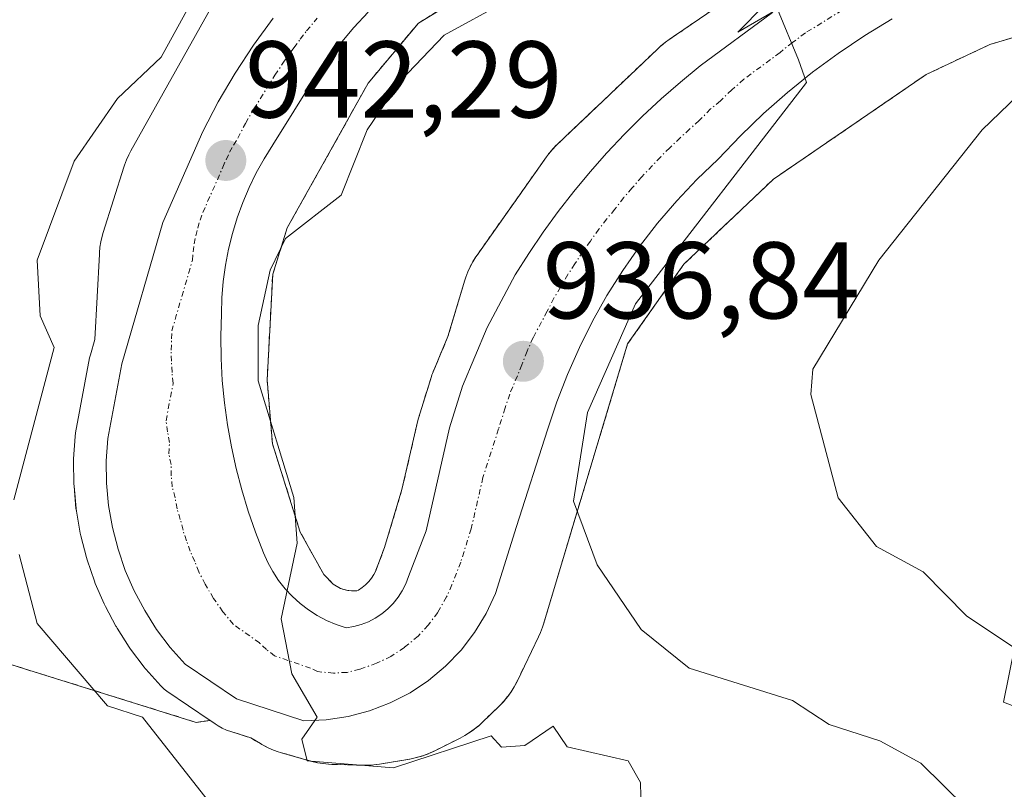
# Model space of a CAD drawing. Units: metres. Extents: x 651387 to 654841, y 4748606 to 4750995.
# Drawn here: x 653150 to 653240, y 4749668 to 4749738 of the extents above; entities that cross this region are included whole.
import ezdxf
from ezdxf.enums import TextEntityAlignment as Align

# ---------------------------------------------------------------- set-up
doc = ezdxf.new("R2010")
doc.units = ezdxf.units.M
doc.header["$MEASUREMENT"] = 0
doc.linetypes.add('TRAZO_Y_PUNTO', pattern=[1, 0.5, -0.25, 0, -0.25])
doc.linetypes.add('TRAZOS', pattern=[0.75, 0.5, -0.25])
for name, color, linetype, lineweight in [('Arbolado forestal', 92, 'TRAZOS', 0), ('Arbolado forestal CxS', 92, 'Continuous', 0), ('Carretera de calzada única', 19, 'Continuous', 13), ('Carretera de calzada única Cxs', 19, 'Continuous', 13), ('Carretera de calzada única eje', 19, 'TRAZO_Y_PUNTO', 0), ('Carátula', 7, 'Continuous', 5), ('Curva de nivel normal', 36, 'Continuous', 0), ('Núcleo urbano', 19, 'Continuous', 0), ('Núcleo urbano CxS', 19, 'Continuous', 0), ('Pastizal CxS', 92, 'Continuous', 0), ('Punto de cota en terreno', 7, 'Continuous', 0), ('Rótulo de punto de cota en terreno', 19, 'Continuous', 0)]:
    doc.layers.add(name, color=color, linetype=linetype, lineweight=lineweight)
doc.styles.add('Arial', font='txt', dxfattribs={"height": 0.2})

# ---------------------------------------------------------------- blocks, each defined once
blk = doc.blocks.new('*U193')
at = {"layer": 'Curva de nivel normal', "color": 36, "linetype": 'Continuous', "lineweight": 0}
for points in [[(653141.98, 4749645.29, 945), (653154.89, 4749645.54, 945), (653162.86, 4749644.17, 945), (653168.89, 4749644.66, 945), (653170.89, 4749643.87, 945), (653173.56, 4749644.2, 945), (653176.89, 4749645.6, 945), (653177.3, 4749646.61, 945), (653175.46, 4749648.2, 945), (653176.02, 4749650.2, 945), (653175.53, 4749652.84, 945), (653167.46, 4749666.2, 945), (653161.19, 4749674.2, 945), (653157.95, 4749675.26, 945), (653151.5, 4749682.81, 945), (653149.86, 4749689.17, 945)], [(653149.36, 4749694.2, 945), (653153.07, 4749708.2, 945), (653151.78, 4749711.09, 945), (653151.5, 4749716.2, 945), (653154.89, 4749725.3, 945), (653158.89, 4749731.06, 945), (653162.89, 4749734.86, 945), (653169.31, 4749746.62, 945), (653182.89, 4749751.68, 945), (653190.82, 4749756.2, 945), (653206.89, 4749763.94, 945), (653209.09, 4749764.2, 945), (653208.45, 4749761.34, 945), (653208, 4749757.98, 945), (653207.36, 4749754.25, 945), (653210.64, 4749756.07, 945), (653223.24, 4749762.2, 945), (653242.15, 4749773.46, 945)]]:
    blk.add_polyline3d(points, dxfattribs=at)
blk = doc.blocks.new('*U195')
at = {"layer": 'Curva de nivel normal', "color": 36, "linetype": 'Continuous', "lineweight": 0}
blk.add_polyline3d([(653207.02, 4749664.33, 940), (653206.93, 4749668.2, 940), (653205.79, 4749670.2, 940), (653200.17, 4749671.48, 940), (653198.89, 4749673.38, 940), (653196.3, 4749671.61, 940), (653194.15, 4749671.46, 940), (653193.19, 4749672.5, 940), (653184.24, 4749669.55, 940), (653176.29, 4749670.2, 940), (653175.81, 4749672.2, 940), (653177.23, 4749674.2, 940), (653174.89, 4749678.2, 940), (653173.93, 4749683.24, 940), (653175.37, 4749690.2, 940), (653175.09, 4749694.4, 940), (653171.81, 4749705.12, 940), (653171.79, 4749710.2, 940), (653172.89, 4749715.29, 940), (653174.32, 4749718.2, 940), (653179.42, 4749722.2, 940), (653181.82, 4749728.2, 940), (653184.89, 4749732.7, 940), (653188.89, 4749736.89, 940), (653216.89, 4749752.25, 940)], dxfattribs=at)
blk = doc.blocks.new('*U201')
at = {"layer": 'Curva de nivel normal', "color": 36, "linetype": 'Continuous', "lineweight": 0}
blk.add_polyline3d([(653238.89, 4749663.86, 935), (653232.67, 4749669.98, 935), (653228.89, 4749672.03, 935), (653224.23, 4749673.54, 935), (653220.89, 4749675.74, 935), (653211.39, 4749678.7, 935), (653206.97, 4749682.28, 935), (653202.94, 4749688.2, 935), (653200.76, 4749694.07, 935), (653202.06, 4749702.2, 935), (653206.47, 4749712.2, 935), (653222.15, 4749732.55, 935), (653221.42, 4749734.64, 935), (653219.51, 4749739.28, 935), (653215.87, 4749737.18, 935), (653220.78, 4749742.2, 935), (653228.89, 4749746.9, 935), (653242.89, 4749753.43, 935)], dxfattribs=at)
blk = doc.blocks.new('5PATER')
at = {"layer": 'Carátula', "linetype": 'Continuous', "lineweight": 5}
h = blk.add_hatch(color=250, dxfattribs=at)
edge = h.paths.add_edge_path()
edge.add_ellipse((0.002, 0.008), major_axis=(-1.326, -1.344), ratio=0.999422, start_angle=0, end_angle=360)

msp = doc.modelspace()

# ---------------------------------------------------------------- linework, layer by layer
at = {"layer": 'Arbolado forestal', "color": 92, "linetype": 'TRAZOS', "lineweight": 0}
for points in [[(653224.63, 4749746.828, 936.028), (653209.55, 4749736.488, 936.438), (653209.203, 4749736.237, 936.443), (653208.798, 4749735.905, 936.435), (653208.562, 4749735.689, 936.422), (653207.17, 4749734.366, 936.299), (653199.302, 4749726.888, 936.591), (653199.157, 4749726.746, 936.597), (653198.799, 4749726.364, 936.597), (653198.467, 4749725.96, 936.572), (653198.278, 4749725.704, 936.545), (653191.909, 4749716.684, 936.639), (653191.793, 4749716.514, 936.645), (653191.516, 4749716.07, 936.659), (653191.269, 4749715.608, 936.698), (653191.053, 4749715.131, 936.726), (653190.869, 4749714.641, 936.74), (653190.781, 4749714.368, 936.744), (653189.23, 4749709.196, 936.941), (653187.811, 4749705.795, 937.115), (653187.761, 4749705.666, 937.124), (653187.714, 4749705.526, 937.134), (653186.524, 4749701.676, 937.406), (653186.466, 4749701.462, 937.421), (653185.01, 4749695.128, 937.855), (653183.414, 4749689.807, 938.244), (653182.794, 4749688.192, 938.358), (653182.599, 4749687.668, 938.404), (653182.42, 4749687.315, 938.435), (653182.206, 4749686.978, 938.465), (653181.954, 4749686.665, 938.492), (653181.673, 4749686.378, 938.517), (653181.355, 4749686.118, 938.571), (653181.017, 4749685.889, 938.662), (653180.877, 4749685.815, 938.697), (653180.031, 4749685.839, 938.879), (653179.351, 4749686.033, 939.02), (653178.689, 4749686.432, 939.16), (653177.831, 4749687.32, 939.361), (653175.672, 4749691.222, 939.709), (653173.113, 4749699.339, 939.851), (653172.63, 4749705.228, 939.643), (653173.139, 4749714.918, 939.953), (653174.479, 4749719.177, 940.248), (653181.914, 4749732.497, 940.646), (653186.52, 4749738.011, 941.081), (653191.887, 4749741.293, 941.053)], [(653167.394, 4749673.901, 940.7), (653168.135, 4749673.398, 940.673), (653168.503, 4749673.185, 940.752), (653168.896, 4749673.026, 940.788), (653171.143, 4749672.299, 940.774), (653172.003, 4749671.78, 940.861), (653172.133, 4749671.704, 940.874), (653172.595, 4749671.457, 940.904), (653173.071, 4749671.241, 940.909), (653173.561, 4749671.057, 940.892), (653173.94, 4749670.938, 940.865), (653176.61, 4749670.177, 940.551), (653176.732, 4749670.143, 940.544), (653177.242, 4749670.025, 940.512), (653177.759, 4749669.939, 940.471), (653178.28, 4749669.888, 940.422), (653178.578, 4749669.874, 940.392), (653181.417, 4749669.794, 940.085), (653181.643, 4749669.791, 940.093), (653182.166, 4749669.808, 940.149), (653182.687, 4749669.859, 940.198), (653182.96, 4749669.9, 940.221), (653185.721, 4749670.361, 940.37), (653185.964, 4749670.406, 940.376), (653186.474, 4749670.524, 940.376), (653186.975, 4749670.677, 940.344), (653187.465, 4749670.861, 940.297), (653187.942, 4749671.077, 940.234), (653187.982, 4749671.097, 940.228), (653190.361, 4749672.287, 939.819), (653190.783, 4749672.513, 939.731), (653191.227, 4749672.79, 939.618), (653191.653, 4749673.095, 939.498), (653192.057, 4749673.427, 939.389), (653192.33, 4749673.678, 939.364), (653193.93, 4749675.218, 939.189), (653194.04, 4749675.325, 939.167), (653194.397, 4749675.707, 939.078), (653194.729, 4749676.112, 938.971), (653195.034, 4749676.537, 938.846), (653195.311, 4749676.982, 938.705), (653195.558, 4749677.443, 938.549), (653195.594, 4749677.518, 938.523), (653195.613, 4749677.559, 938.509), (653197.554, 4749681.597, 937.67), (653197.734, 4749682, 937.58), (653197.918, 4749682.49, 937.477), (653198.005, 4749682.763, 937.423), (653205.732, 4749708.522, 934.624), (653210.894, 4749715.833, 934.149), (653219.122, 4749723.653, 933.472), (653233.151, 4749733.271, 932.369), (653239.013, 4749736.042, 931.976), (653242.21, 4749736.986, 931.664)], [(652928.099, 4749728.055, 980.485), (652923.279, 4749721.065, 981.775), (652940.556, 4749711.641, 979.664), (652942.358, 4749710.658, 979.554), (652944.392, 4749709.549, 979.48), (652946.417, 4749708.444, 979.401), (652947.034, 4749708.107, 979.344), (652972.98, 4749697.907, 974.11), (652974.291, 4749697.391, 974.131), (652975.613, 4749696.871, 974.174), (652987.377, 4749692.246, 972.822), (653004.592, 4749689.989, 968.068), (653059.242, 4749693.441, 961.776), (653120.359, 4749688.028, 953.167), (653166.101, 4749673.733, 941.14), (653167.394, 4749673.901, 940.7)]]:
    msp.add_polyline3d(points, dxfattribs=at)
at = {"layer": 'Arbolado forestal CxS', "color": 92, "linetype": 'Continuous', "lineweight": 0}
for points in [[(653224.63, 4749746.828, 936.028), (653209.549, 4749736.488, 936.438), (653209.203, 4749736.237, 936.443), (653208.798, 4749735.905, 936.434), (653208.562, 4749735.689, 936.422), (653207.17, 4749734.366, 936.299), (653199.302, 4749726.888, 936.591), (653199.156, 4749726.746, 936.597), (653198.799, 4749726.364, 936.597), (653198.466, 4749725.96, 936.572), (653198.278, 4749725.704, 936.545), (653191.909, 4749716.684, 936.639), (653191.792, 4749716.514, 936.645), (653191.516, 4749716.07, 936.659), (653191.269, 4749715.608, 936.698), (653191.053, 4749715.131, 936.726), (653190.869, 4749714.641, 936.74), (653190.781, 4749714.368, 936.744), (653189.23, 4749709.197, 936.941), (653187.811, 4749705.795, 937.115), (653187.761, 4749705.666, 937.124), (653187.714, 4749705.526, 937.134), (653186.524, 4749701.676, 937.406), (653186.466, 4749701.462, 937.421), (653185.01, 4749695.128, 937.855), (653183.414, 4749689.807, 938.244), (653182.794, 4749688.192, 938.358), (653182.599, 4749687.668, 938.404), (653182.42, 4749687.315, 938.435), (653182.206, 4749686.978, 938.465), (653181.954, 4749686.665, 938.492), (653181.673, 4749686.378, 938.517), (653181.355, 4749686.118, 938.571), (653181.017, 4749685.889, 938.662), (653180.877, 4749685.815, 938.697), (653180.031, 4749685.839, 938.879), (653179.351, 4749686.033, 939.02), (653178.689, 4749686.432, 939.16), (653177.831, 4749687.321, 939.361), (653175.672, 4749691.222, 939.71), (653173.113, 4749699.339, 939.851), (653172.63, 4749705.228, 939.643), (653173.139, 4749714.918, 939.953), (653174.479, 4749719.177, 940.248), (653181.914, 4749732.497, 940.646), (653186.52, 4749738.011, 941.081), (653191.887, 4749741.293, 941.053)], [(653224.63, 4749746.828, 936.028), (653209.549, 4749736.488, 936.438), (653209.203, 4749736.237, 936.443), (653208.798, 4749735.905, 936.434), (653208.562, 4749735.689, 936.422), (653207.17, 4749734.366, 936.299), (653199.302, 4749726.888, 936.591), (653199.156, 4749726.746, 936.597), (653198.799, 4749726.364, 936.597), (653198.466, 4749725.96, 936.572), (653198.278, 4749725.704, 936.545), (653191.909, 4749716.684, 936.639), (653191.792, 4749716.514, 936.645), (653191.516, 4749716.07, 936.659), (653191.269, 4749715.608, 936.698), (653191.053, 4749715.131, 936.726), (653190.869, 4749714.641, 936.74), (653190.781, 4749714.368, 936.744), (653189.23, 4749709.197, 936.941), (653187.811, 4749705.795, 937.115), (653187.761, 4749705.666, 937.124), (653187.714, 4749705.526, 937.134), (653186.524, 4749701.676, 937.406), (653186.466, 4749701.462, 937.421), (653185.01, 4749695.128, 937.855), (653183.414, 4749689.807, 938.244), (653182.794, 4749688.192, 938.358), (653182.599, 4749687.668, 938.404), (653182.42, 4749687.315, 938.435), (653182.206, 4749686.978, 938.465), (653181.954, 4749686.665, 938.492), (653181.673, 4749686.378, 938.517), (653181.355, 4749686.118, 938.571), (653181.017, 4749685.889, 938.662), (653180.877, 4749685.815, 938.697), (653180.031, 4749685.839, 938.879), (653179.351, 4749686.033, 939.02), (653178.689, 4749686.432, 939.16), (653177.831, 4749687.321, 939.361), (653175.672, 4749691.222, 939.71), (653173.113, 4749699.339, 939.851), (653172.63, 4749705.228, 939.643), (653173.139, 4749714.918, 939.953), (653174.479, 4749719.177, 940.248), (653181.914, 4749732.497, 940.646), (653186.52, 4749738.011, 941.081), (653191.887, 4749741.293, 941.053)], [(653120.359, 4749688.028, 953.167), (653166.101, 4749673.733, 941.14), (653167.394, 4749673.901, 940.7), (653168.135, 4749673.398, 940.673), (653168.503, 4749673.185, 940.753), (653168.896, 4749673.026, 940.788), (653171.143, 4749672.299, 940.774), (653172.003, 4749671.781, 940.861), (653172.133, 4749671.704, 940.874), (653172.594, 4749671.457, 940.904), (653173.071, 4749671.241, 940.909), (653173.561, 4749671.057, 940.892), (653173.94, 4749670.938, 940.864), (653176.61, 4749670.177, 940.551), (653176.732, 4749670.144, 940.544), (653177.242, 4749670.025, 940.512), (653177.758, 4749669.939, 940.471), (653178.279, 4749669.888, 940.423), (653178.577, 4749669.874, 940.392), (653181.417, 4749669.794, 940.085), (653181.643, 4749669.791, 940.093), (653182.166, 4749669.808, 940.149), (653182.687, 4749669.859, 940.198), (653182.96, 4749669.9, 940.221), (653185.721, 4749670.361, 940.37), (653185.964, 4749670.406, 940.376), (653186.474, 4749670.525, 940.376), (653186.975, 4749670.677, 940.344), (653187.465, 4749670.861, 940.297), (653187.942, 4749671.077, 940.234), (653187.982, 4749671.097, 940.228), (653190.361, 4749672.287, 939.819), (653190.782, 4749672.514, 939.731), (653191.227, 4749672.79, 939.618), (653191.653, 4749673.095, 939.498), (653192.057, 4749673.427, 939.389), (653192.33, 4749673.678, 939.364), (653193.93, 4749675.218, 939.189), (653194.039, 4749675.325, 939.167), (653194.397, 4749675.707, 939.078), (653194.729, 4749676.112, 938.971), (653195.034, 4749676.537, 938.846), (653195.311, 4749676.982, 938.705), (653195.557, 4749677.443, 938.549), (653195.594, 4749677.518, 938.524), (653195.613, 4749677.559, 938.509), (653197.554, 4749681.597, 937.67), (653197.733, 4749682, 937.58), (653197.918, 4749682.49, 937.477), (653198.005, 4749682.763, 937.423), (653205.732, 4749708.522, 934.624), (653210.894, 4749715.833, 934.148), (653219.122, 4749723.653, 933.471), (653233.151, 4749733.271, 932.368), (653239.013, 4749736.042, 931.976), (653242.21, 4749736.986, 931.664)], [(653120.359, 4749688.028, 953.167), (653166.101, 4749673.733, 941.14), (653167.394, 4749673.901, 940.7), (653168.135, 4749673.398, 940.673), (653168.503, 4749673.185, 940.753), (653168.896, 4749673.026, 940.788), (653171.143, 4749672.299, 940.774), (653172.003, 4749671.781, 940.861), (653172.133, 4749671.704, 940.874), (653172.594, 4749671.457, 940.904), (653173.071, 4749671.241, 940.909), (653173.561, 4749671.057, 940.892), (653173.94, 4749670.938, 940.864), (653176.61, 4749670.177, 940.551), (653176.732, 4749670.144, 940.544), (653177.242, 4749670.025, 940.512), (653177.758, 4749669.939, 940.471), (653178.279, 4749669.888, 940.423), (653178.577, 4749669.874, 940.392), (653181.417, 4749669.794, 940.085), (653181.643, 4749669.791, 940.093), (653182.166, 4749669.808, 940.149), (653182.687, 4749669.859, 940.198), (653182.96, 4749669.9, 940.221), (653185.721, 4749670.361, 940.37), (653185.964, 4749670.406, 940.376), (653186.474, 4749670.525, 940.376), (653186.975, 4749670.677, 940.344), (653187.465, 4749670.861, 940.297), (653187.942, 4749671.077, 940.234), (653187.982, 4749671.097, 940.228), (653190.361, 4749672.287, 939.819), (653190.782, 4749672.514, 939.731), (653191.227, 4749672.79, 939.618), (653191.653, 4749673.095, 939.498), (653192.057, 4749673.427, 939.389), (653192.33, 4749673.678, 939.364), (653193.93, 4749675.218, 939.189), (653194.039, 4749675.325, 939.167), (653194.397, 4749675.707, 939.078), (653194.729, 4749676.112, 938.971), (653195.034, 4749676.537, 938.846), (653195.311, 4749676.982, 938.705), (653195.557, 4749677.443, 938.549), (653195.594, 4749677.518, 938.524), (653195.613, 4749677.559, 938.509), (653197.554, 4749681.597, 937.67), (653197.733, 4749682, 937.58), (653197.918, 4749682.49, 937.477), (653198.005, 4749682.763, 937.423), (653205.732, 4749708.522, 934.624), (653210.894, 4749715.833, 934.148), (653219.122, 4749723.653, 933.471), (653233.151, 4749733.271, 932.368), (653239.013, 4749736.042, 931.976), (653242.21, 4749736.986, 931.664)]]:
    msp.add_polyline3d(points, dxfattribs=at)
at = {"layer": 'Carretera de calzada única', "color": 19, "linetype": 'Continuous', "lineweight": 13}
for points in [[(653181.9, 4749739, 942.812), (653180.58, 4749737.59, 942.62), (653179.32, 4749736.11, 942.381), (653178.13, 4749734.59, 942.334), (653177, 4749733.01, 942.386), (653173.14, 4749726.82, 941.802), (653172.35, 4749725.54, 941.811), (653171.63, 4749724.23, 941.79), (653170.97, 4749722.88, 941.652), (653170.39, 4749721.5, 941.488), (653169.88, 4749720.1, 941.349), (653169.45, 4749718.66, 941.223), (653169.09, 4749717.21, 941.165), (653168.8, 4749715.74, 941.102), (653168.6, 4749714.26, 941.021), (653168.47, 4749712.76, 940.939), (653168.42, 4749711.27, 940.854), (653168.37, 4749709.22, 940.733), (653168.4, 4749707.18, 940.69), (653168.51, 4749705.14, 940.684), (653168.71, 4749703.11, 940.667), (653168.98, 4749701.08, 940.65), (653169.34, 4749699.07, 940.645), (653169.77, 4749697.08, 940.578), (653170.29, 4749695.1, 940.473), (653170.88, 4749693.15, 940.364), (653171.55, 4749691.22, 940.251), (653172.3, 4749689.31, 940.132), (653172.69, 4749688.43, 940.086), (653173.15, 4749687.59, 940.034), (653173.68, 4749686.78, 939.97), (653174.28, 4749686.02, 939.893), (653174.94, 4749685.32, 939.804), (653175.65, 4749684.67, 939.703), (653176.41, 4749684.08, 939.592), (653177.22, 4749683.55, 939.444), (653178.08, 4749683.1, 939.329), (653178.96, 4749682.72, 939.222), (653179.88, 4749682.41, 939.112), (653180.58, 4749682.53, 938.997), (653181.26, 4749682.72, 938.874), (653181.93, 4749682.98, 938.807), (653182.56, 4749683.31, 938.77), (653183.15, 4749683.71, 938.733), (653183.7, 4749684.16, 938.695), (653184.2, 4749684.67, 938.651), (653184.65, 4749685.23, 938.6), (653185.03, 4749685.83, 938.543), (653185.35, 4749686.46, 938.483), (653185.6, 4749687.13, 938.418), (653187.22, 4749691.35, 938.089), (653189.39, 4749700.79, 937.451), (653190.58, 4749704.64, 937.227), (653192.82, 4749710.01, 936.895), (653195.41, 4749714.86, 936.63), (653196.66, 4749716.84, 936.538), (653197.97, 4749718.78, 936.405), (653199.35, 4749720.68, 936.251), (653200.78, 4749722.53, 936.163), (653202.28, 4749724.34, 936.1), (653203.83, 4749726.09, 935.96), (653205.44, 4749727.8, 935.744), (653207.11, 4749729.45, 935.681), (653208.82, 4749731.04, 935.709), (653210.59, 4749732.58, 935.568), (653212.41, 4749734.06, 935.489), (653219.05, 4749738.98, 935.039)], [(653230.04, 4749738.39, 933.897), (653227.52, 4749736.86, 934.093), (653225.08, 4749735.22, 934.225), (653222.71, 4749733.48, 934.543), (653220.42, 4749731.63, 934.657), (653218.21, 4749729.68, 934.845), (653216.09, 4749727.64, 935.106), (653214.06, 4749725.51, 935.102), (653212.1, 4749723.64, 935.292), (653210.25, 4749721.67, 935.322), (653208.49, 4749719.61, 935.441), (653206.83, 4749717.47, 935.548), (653205.28, 4749715.25, 935.481), (653203.84, 4749712.96, 935.592), (653202.51, 4749710.61, 935.758), (653201.3, 4749708.19, 935.874), (653200.21, 4749705.71, 935.889), (653199.24, 4749703.19, 936.037), (653198.39, 4749700.62, 936.312), (653195.52, 4749691.72, 937.362), (653193.61, 4749685.59, 938.284), (653192.74, 4749683.73, 938.592), (653191.68, 4749681.99, 938.827), (653190.44, 4749680.37, 938.946), (653189.02, 4749678.9, 939.063), (653187.46, 4749677.59, 939.169), (653185.76, 4749676.46, 939.259), (653183.94, 4749675.52, 939.382), (653182.04, 4749674.78, 939.519), (653180.06, 4749674.26, 939.665), (653178.04, 4749673.96, 939.796), (653176, 4749673.88, 939.918), (653169.82, 4749675.88, 940.419), (653165.09, 4749679.09, 940.743), (653163.72, 4749680.62, 940.812), (653162.48, 4749682.26, 940.943), (653161.38, 4749684, 941.098), (653160.41, 4749685.81, 941.141), (653159.59, 4749687.7, 941.186), (653158.93, 4749689.64, 941.261), (653158.42, 4749691.63, 941.37), (653158.06, 4749693.66, 941.479), (653157.88, 4749695.71, 941.475), (653157.85, 4749697.76, 941.461), (653157.98, 4749699.81, 941.454), (653159.27, 4749706.67, 941.569), (653163.06, 4749719.68, 941.934), (653166.73, 4749728.03, 942.19), (653168.14, 4749730.76, 942.523), (653169.69, 4749733.41, 942.783), (653171.38, 4749735.98, 942.677), (653173.19, 4749738.46, 942.765)]]:
    msp.add_polyline3d(points, dxfattribs=at)
at = {"layer": 'Carretera de calzada única Cxs', "color": 19, "linetype": 'Continuous', "lineweight": 13}
for points in [[(653181.9, 4749739, 942.812), (653180.58, 4749737.59, 942.62), (653179.32, 4749736.11, 942.381), (653178.13, 4749734.59, 942.334), (653177, 4749733.01, 942.386), (653173.14, 4749726.82, 941.802), (653172.35, 4749725.54, 941.811), (653171.63, 4749724.23, 941.79), (653170.97, 4749722.88, 941.652), (653170.39, 4749721.5, 941.488), (653169.88, 4749720.1, 941.349), (653169.45, 4749718.66, 941.223), (653169.09, 4749717.21, 941.165), (653168.8, 4749715.74, 941.102), (653168.6, 4749714.26, 941.021), (653168.47, 4749712.76, 940.939), (653168.42, 4749711.27, 940.854), (653168.37, 4749709.22, 940.733), (653168.4, 4749707.18, 940.69), (653168.51, 4749705.14, 940.684), (653168.71, 4749703.11, 940.667), (653168.98, 4749701.08, 940.65), (653169.34, 4749699.07, 940.645), (653169.77, 4749697.08, 940.578), (653170.29, 4749695.1, 940.473), (653170.88, 4749693.15, 940.364), (653171.55, 4749691.22, 940.251), (653172.3, 4749689.31, 940.132), (653172.69, 4749688.43, 940.086), (653173.15, 4749687.59, 940.034), (653173.68, 4749686.78, 939.97), (653174.28, 4749686.02, 939.893), (653174.94, 4749685.32, 939.804), (653175.65, 4749684.67, 939.703), (653176.41, 4749684.08, 939.592), (653177.22, 4749683.55, 939.444), (653178.08, 4749683.1, 939.329), (653178.96, 4749682.72, 939.222), (653179.88, 4749682.41, 939.112), (653180.58, 4749682.53, 938.997), (653181.26, 4749682.72, 938.874), (653181.93, 4749682.98, 938.807), (653182.56, 4749683.31, 938.77), (653183.15, 4749683.71, 938.733), (653183.7, 4749684.16, 938.695), (653184.2, 4749684.67, 938.651), (653184.65, 4749685.23, 938.6), (653185.03, 4749685.83, 938.543), (653185.35, 4749686.46, 938.483), (653185.6, 4749687.13, 938.418), (653187.22, 4749691.35, 938.089), (653189.39, 4749700.79, 937.451), (653190.58, 4749704.64, 937.227), (653192.82, 4749710.01, 936.895), (653195.41, 4749714.86, 936.63), (653196.66, 4749716.84, 936.538), (653197.97, 4749718.78, 936.405), (653199.35, 4749720.68, 936.251), (653200.78, 4749722.53, 936.163), (653202.28, 4749724.34, 936.1), (653203.83, 4749726.09, 935.96), (653205.44, 4749727.8, 935.744), (653207.11, 4749729.45, 935.681), (653208.82, 4749731.04, 935.709), (653210.59, 4749732.58, 935.568), (653212.41, 4749734.06, 935.489), (653219.05, 4749738.98, 935.039)], [(653230.04, 4749738.39, 933.897), (653227.52, 4749736.86, 934.093), (653225.08, 4749735.22, 934.225), (653222.71, 4749733.48, 934.543), (653220.42, 4749731.63, 934.657), (653218.21, 4749729.68, 934.845), (653216.09, 4749727.64, 935.106), (653214.06, 4749725.51, 935.102), (653212.1, 4749723.64, 935.292), (653210.25, 4749721.67, 935.322), (653208.49, 4749719.61, 935.441), (653206.83, 4749717.47, 935.548), (653205.28, 4749715.25, 935.481), (653203.84, 4749712.96, 935.592), (653202.51, 4749710.61, 935.758), (653201.3, 4749708.19, 935.874), (653200.21, 4749705.71, 935.889), (653199.24, 4749703.19, 936.037), (653198.39, 4749700.62, 936.312), (653195.52, 4749691.72, 937.362), (653193.61, 4749685.59, 938.284), (653192.74, 4749683.73, 938.592), (653191.68, 4749681.99, 938.827), (653190.44, 4749680.37, 938.946), (653189.02, 4749678.9, 939.063), (653187.46, 4749677.59, 939.169), (653185.76, 4749676.46, 939.259), (653183.94, 4749675.52, 939.382), (653182.04, 4749674.78, 939.519), (653180.06, 4749674.26, 939.665), (653178.04, 4749673.96, 939.796), (653176, 4749673.88, 939.918), (653169.82, 4749675.88, 940.419), (653165.09, 4749679.09, 940.743), (653163.72, 4749680.62, 940.812), (653162.48, 4749682.26, 940.943), (653161.38, 4749684, 941.098), (653160.41, 4749685.81, 941.141), (653159.59, 4749687.7, 941.186), (653158.93, 4749689.64, 941.261), (653158.42, 4749691.63, 941.37), (653158.06, 4749693.66, 941.479), (653157.88, 4749695.71, 941.475), (653157.85, 4749697.76, 941.461), (653157.98, 4749699.81, 941.454), (653159.27, 4749706.67, 941.569), (653163.06, 4749719.68, 941.934), (653166.73, 4749728.03, 942.19), (653168.14, 4749730.76, 942.523), (653169.69, 4749733.41, 942.783), (653171.38, 4749735.98, 942.677), (653173.19, 4749738.46, 942.765)]]:
    msp.add_polyline3d(points, dxfattribs=at)
at = {"layer": 'Carretera de calzada única eje', "color": 19, "linetype": 'TRAZO_Y_PUNTO', "lineweight": 0}
msp.add_polyline3d([(653225.43, 4749739.19, 934.686), (653222.06, 4749737.1, 934.824), (653220.88, 4749736.23, 934.899), (653219.73, 4749735.3, 934.964), (653216.41, 4749732.84, 935.271), (653215.31, 4749731.87, 935.308), (653214.25, 4749730.85, 935.366), (653213.34, 4749730.11, 935.433), (653212.32, 4749729.04, 935.531), (653211.44, 4749728.27, 935.606), (653210.58, 4749727.48, 935.586), (653209.6, 4749726.54, 935.598), (653208.77, 4749725.72, 935.639), (653207.04, 4749723.88, 935.82), (653206.16, 4749722.85, 935.901), (653205.38, 4749721.97, 935.939), (653204.56, 4749720.9, 935.99), (653203.81, 4749720, 936.049), (653203.09, 4749719.07, 936.117), (653202.31, 4749717.96, 936.18), (653201.63, 4749717.01, 936.255), (653200.9, 4749715.87, 936.316), (653200.25, 4749714.9, 936.367), (653199.58, 4749713.72, 936.43), (653198.96, 4749712.73, 936.456), (653198.35, 4749711.52, 936.488), (653197.06, 4749709.1, 936.657), (653196.51, 4749707.86, 936.784), (653196.03, 4749706.6, 936.864), (653194.91, 4749703.91, 937.045), (653194.48, 4749702.63, 937.128), (653193.89, 4749700.7, 937.26), (653192.45, 4749696.25, 937.619), (653191.37, 4749691.53, 938.107), (653190.41, 4749688.47, 938.325), (653189.6, 4749686.36, 938.512), (653189.105, 4749685.26, 938.611), (653188.295, 4749683.838, 938.739), (653187.43, 4749682.66, 938.829), (653186.485, 4749681.655, 938.912), (653185.227, 4749680.605, 939.02), (653184, 4749679.8, 939.123), (653182.68, 4749679.16, 939.226), (653181.135, 4749678.62, 939.357), (653179.97, 4749678.33, 939.479), (653178.73, 4749678.26, 939.588), (653177.26, 4749678.395, 939.709), (653176.61, 4749678.71, 939.753), (653173.315, 4749679.845, 940.072), (653172.555, 4749680.435, 940.143), (653171.925, 4749681.035, 940.202), (653169.53, 4749682.74, 940.399), (653168.565, 4749683.9, 940.479), (653167.695, 4749685.13, 940.57), (653166.935, 4749686.43, 940.655), (653166.35, 4749687.56, 940.723), (653165.98, 4749688.51, 940.765), (653165.57, 4749689.46, 940.82), (653165.23, 4749690.42, 940.869), (653164.9, 4749691.39, 940.918), (653164.65, 4749692.39, 940.96), (653164.35, 4749693.36, 941.005), (653164.17, 4749694.38, 941.042), (653163.91, 4749695.37, 941.083), (653163.82, 4749696.39, 941.111), (653163.81, 4749697.42, 941.132), (653163.59, 4749698.41, 941.167), (653163.66, 4749699.44, 941.194), (653163.48, 4749700.44, 941.238), (653163.34, 4749701.46, 941.28), (653163.99, 4749704.89, 941.341), (653163.89, 4749705.9, 941.379), (653163.83, 4749706.92, 941.414), (653163.82, 4749707.94, 941.446), (653163.84, 4749708.97, 941.48), (653163.87, 4749709.71, 941.506), (653165.76, 4749716.22, 941.733), (653165.83, 4749716.97, 941.781), (653165.93, 4749717.71, 941.829), (653166.07, 4749718.44, 941.88), (653166.25, 4749719.17, 941.934), (653166.47, 4749719.89, 941.986), (653166.72, 4749720.59, 941.994), (653168.56, 4749724.76, 942.087), (653168.85, 4749725.45, 942.114), (653169.18, 4749726.13, 942.152), (653169.54, 4749726.78, 942.202), (653169.93, 4749727.42, 942.266), (653170.64, 4749728.79, 942.436), (653171.41, 4749730.11, 942.553), (653173.34, 4749733.21, 942.69), (653174.19, 4749734.49, 942.758), (653175.09, 4749735.73, 942.845), (653175.66, 4749736.52, 942.931), (653176.25, 4749737.28, 943.04), (653177.22, 4749738.47, 943.129)], dxfattribs=at)
at = {"layer": 'Curva de nivel normal', "color": 36, "linetype": 'Continuous', "lineweight": 0}
msp.add_polyline3d([(653244.89, 4749734.52, 930), (653238.31, 4749728.2, 930), (653228.81, 4749716.2, 930), (653222.73, 4749706.2, 930), (653222.57, 4749703.88, 930), (653225.07, 4749694.38, 930), (653228.6, 4749689.91, 930), (653232.89, 4749687.58, 930), (653236.89, 4749683.5, 930), (653241.26, 4749680.57, 930), (653240.27, 4749675.58, 930), (653242.89, 4749674.59, 930)], dxfattribs=at)
at = {"layer": 'Núcleo urbano', "color": 19, "linetype": 'Continuous', "lineweight": 0}
for points in [[(653224.63, 4749746.828, 936.028), (653209.55, 4749736.488, 936.438), (653209.203, 4749736.237, 936.443), (653208.798, 4749735.905, 936.435), (653208.562, 4749735.689, 936.422), (653207.17, 4749734.366, 936.299), (653199.302, 4749726.888, 936.591), (653199.157, 4749726.746, 936.597), (653198.799, 4749726.364, 936.597), (653198.467, 4749725.96, 936.572), (653198.278, 4749725.704, 936.545), (653191.909, 4749716.684, 936.639), (653191.793, 4749716.514, 936.645), (653191.516, 4749716.07, 936.659), (653191.269, 4749715.608, 936.698), (653191.053, 4749715.131, 936.726), (653190.869, 4749714.641, 936.74), (653190.781, 4749714.368, 936.744), (653189.23, 4749709.196, 936.941), (653187.811, 4749705.795, 937.115), (653187.761, 4749705.666, 937.124), (653187.714, 4749705.526, 937.134), (653186.524, 4749701.676, 937.406), (653186.466, 4749701.462, 937.421), (653185.01, 4749695.128, 937.855), (653183.414, 4749689.807, 938.244), (653182.794, 4749688.192, 938.358), (653182.599, 4749687.668, 938.404), (653182.42, 4749687.315, 938.435), (653182.206, 4749686.978, 938.465), (653181.954, 4749686.665, 938.492), (653181.673, 4749686.378, 938.517), (653181.355, 4749686.118, 938.571), (653181.017, 4749685.889, 938.662), (653180.877, 4749685.815, 938.697), (653180.031, 4749685.839, 938.879), (653179.351, 4749686.033, 939.02), (653178.689, 4749686.432, 939.16), (653177.831, 4749687.32, 939.361), (653175.672, 4749691.222, 939.709), (653173.113, 4749699.339, 939.851), (653172.63, 4749705.228, 939.643), (653173.139, 4749714.918, 939.953), (653174.479, 4749719.177, 940.248), (653181.914, 4749732.497, 940.646), (653186.52, 4749738.011, 941.081), (653191.887, 4749741.293, 941.053)], [(653167.394, 4749673.901, 940.7), (653163.406, 4749676.608, 941.775), (653163.162, 4749676.792, 941.747), (653162.855, 4749677.089, 941.649), (653161.485, 4749678.619, 940.771), (653161.422, 4749678.692, 940.808), (653161.327, 4749678.811, 940.862), (653160.087, 4749680.451, 941.348), (653159.944, 4749680.657, 941.376), (653158.844, 4749682.397, 941.357), (653158.782, 4749682.5, 941.344), (653158.736, 4749682.583, 941.331), (653157.766, 4749684.393, 941.166), (653157.658, 4749684.616, 941.172), (653156.838, 4749686.506, 941.222), (653156.76, 4749686.704, 941.227), (653156.09, 4749688.674, 941.399), (653156.024, 4749688.895, 941.433), (653155.514, 4749690.885, 941.712), (653155.466, 4749691.106, 941.741), (653155.106, 4749693.138, 941.98), (653155.072, 4749693.398, 942.007), (653154.891, 4749695.448, 942.099), (653154.88, 4749695.666, 942.106), (653154.85, 4749697.738, 942.151), (653154.856, 4749697.95, 942.152), (653154.986, 4749700, 942.231), (653155.029, 4749700.348, 942.237), (653156.322, 4749707.225, 941.708), (653156.39, 4749707.509, 941.67), (653156.803, 4749708.925, 941.741), (653157.215, 4749716.771, 943.429), (653157.221, 4749716.874, 943.445), (653157.272, 4749717.395, 943.512), (653157.358, 4749717.912, 943.562), (653157.477, 4749718.422, 943.593), (653157.573, 4749718.751, 943.579), (653159.463, 4749724.76, 943.481), (653159.519, 4749724.932, 943.511), (653159.703, 4749725.422, 943.594), (653159.919, 4749725.898, 943.674), (653160.108, 4749726.259, 943.735), (653168.309, 4749740.95, 944.233)], [(653167.394, 4749673.901, 940.7), (653168.135, 4749673.398, 940.673), (653168.503, 4749673.185, 940.752), (653168.896, 4749673.026, 940.788), (653171.143, 4749672.299, 940.774), (653172.003, 4749671.78, 940.861), (653172.133, 4749671.704, 940.874), (653172.595, 4749671.457, 940.904), (653173.071, 4749671.241, 940.909), (653173.561, 4749671.057, 940.892), (653173.94, 4749670.938, 940.865), (653176.61, 4749670.177, 940.551), (653176.732, 4749670.143, 940.544), (653177.242, 4749670.025, 940.512), (653177.759, 4749669.939, 940.471), (653178.28, 4749669.888, 940.422), (653178.578, 4749669.874, 940.392), (653181.417, 4749669.794, 940.085), (653181.643, 4749669.791, 940.093), (653182.166, 4749669.808, 940.149), (653182.687, 4749669.859, 940.198), (653182.96, 4749669.9, 940.221), (653185.721, 4749670.361, 940.37), (653185.964, 4749670.406, 940.376), (653186.474, 4749670.524, 940.376), (653186.975, 4749670.677, 940.344), (653187.465, 4749670.861, 940.297), (653187.942, 4749671.077, 940.234), (653187.982, 4749671.097, 940.228), (653190.361, 4749672.287, 939.819), (653190.783, 4749672.513, 939.731), (653191.227, 4749672.79, 939.618), (653191.653, 4749673.095, 939.498), (653192.057, 4749673.427, 939.389), (653192.33, 4749673.678, 939.364), (653193.93, 4749675.218, 939.189), (653194.04, 4749675.325, 939.167), (653194.397, 4749675.707, 939.078), (653194.729, 4749676.112, 938.971), (653195.034, 4749676.537, 938.846), (653195.311, 4749676.982, 938.705), (653195.558, 4749677.443, 938.549), (653195.594, 4749677.518, 938.523), (653195.613, 4749677.559, 938.509), (653197.554, 4749681.597, 937.67), (653197.734, 4749682, 937.58), (653197.918, 4749682.49, 937.477), (653198.005, 4749682.763, 937.423), (653205.732, 4749708.522, 934.624), (653210.894, 4749715.833, 934.149), (653219.122, 4749723.653, 933.472), (653233.151, 4749733.271, 932.369), (653239.013, 4749736.042, 931.976), (653242.21, 4749736.986, 931.664)]]:
    msp.add_polyline3d(points, dxfattribs=at)
at = {"layer": 'Núcleo urbano CxS', "color": 19, "linetype": 'Continuous', "lineweight": 0}
for points in [[(653191.887, 4749741.293, 941.053), (653186.52, 4749738.011, 941.081), (653181.914, 4749732.497, 940.646), (653174.479, 4749719.177, 940.248), (653173.139, 4749714.918, 939.953), (653172.63, 4749705.228, 939.643), (653173.113, 4749699.339, 939.851), (653175.672, 4749691.222, 939.71), (653177.831, 4749687.321, 939.361), (653178.689, 4749686.432, 939.16), (653179.351, 4749686.033, 939.02), (653180.031, 4749685.839, 938.879), (653180.877, 4749685.815, 938.697), (653181.017, 4749685.889, 938.662), (653181.355, 4749686.118, 938.571), (653181.673, 4749686.378, 938.517), (653181.954, 4749686.665, 938.492), (653182.206, 4749686.978, 938.465), (653182.42, 4749687.315, 938.435), (653182.599, 4749687.668, 938.404), (653182.794, 4749688.192, 938.358), (653183.414, 4749689.807, 938.244), (653185.01, 4749695.128, 937.855), (653186.466, 4749701.462, 937.421), (653186.524, 4749701.676, 937.406), (653187.714, 4749705.526, 937.134), (653187.761, 4749705.666, 937.124), (653187.811, 4749705.795, 937.115), (653189.23, 4749709.197, 936.941), (653190.781, 4749714.368, 936.744), (653190.869, 4749714.641, 936.74), (653191.053, 4749715.131, 936.726), (653191.269, 4749715.608, 936.698), (653191.516, 4749716.07, 936.659), (653191.792, 4749716.514, 936.645), (653191.909, 4749716.684, 936.639), (653198.278, 4749725.704, 936.545), (653198.466, 4749725.96, 936.572), (653198.799, 4749726.364, 936.597), (653199.156, 4749726.746, 936.597), (653199.302, 4749726.888, 936.591), (653207.17, 4749734.366, 936.299), (653208.562, 4749735.689, 936.422), (653208.798, 4749735.905, 936.434), (653209.203, 4749736.237, 936.443), (653209.549, 4749736.488, 936.438), (653224.63, 4749746.828, 936.028)], [(653191.887, 4749741.293, 941.053), (653186.52, 4749738.011, 941.081), (653181.914, 4749732.497, 940.646), (653174.479, 4749719.177, 940.248), (653173.139, 4749714.918, 939.953), (653172.63, 4749705.228, 939.643), (653173.113, 4749699.339, 939.851), (653175.672, 4749691.222, 939.71), (653177.831, 4749687.321, 939.361), (653178.689, 4749686.432, 939.16), (653179.351, 4749686.033, 939.02), (653180.031, 4749685.839, 938.879), (653180.877, 4749685.815, 938.697), (653181.017, 4749685.889, 938.662), (653181.355, 4749686.118, 938.571), (653181.673, 4749686.378, 938.517), (653181.954, 4749686.665, 938.492), (653182.206, 4749686.978, 938.465), (653182.42, 4749687.315, 938.435), (653182.599, 4749687.668, 938.404), (653182.794, 4749688.192, 938.358), (653183.414, 4749689.807, 938.244), (653185.01, 4749695.128, 937.855), (653186.466, 4749701.462, 937.421), (653186.524, 4749701.676, 937.406), (653187.714, 4749705.526, 937.134), (653187.761, 4749705.666, 937.124), (653187.811, 4749705.795, 937.115), (653189.23, 4749709.197, 936.941), (653190.781, 4749714.368, 936.744), (653190.869, 4749714.641, 936.74), (653191.053, 4749715.131, 936.726), (653191.269, 4749715.608, 936.698), (653191.516, 4749716.07, 936.659), (653191.792, 4749716.514, 936.645), (653191.909, 4749716.684, 936.639), (653198.278, 4749725.704, 936.545), (653198.466, 4749725.96, 936.572), (653198.799, 4749726.364, 936.597), (653199.156, 4749726.746, 936.597), (653199.302, 4749726.888, 936.591), (653207.17, 4749734.366, 936.299), (653208.562, 4749735.689, 936.422), (653208.798, 4749735.905, 936.434), (653209.203, 4749736.237, 936.443), (653209.549, 4749736.488, 936.438), (653224.63, 4749746.828, 936.028)], [(653242.21, 4749736.986, 931.664), (653239.013, 4749736.042, 931.976), (653233.151, 4749733.271, 932.368), (653219.122, 4749723.653, 933.471), (653210.894, 4749715.833, 934.148), (653205.732, 4749708.522, 934.624), (653198.005, 4749682.763, 937.423), (653197.918, 4749682.49, 937.477), (653197.733, 4749682, 937.58), (653197.554, 4749681.597, 937.67), (653195.613, 4749677.559, 938.509), (653195.594, 4749677.518, 938.524), (653195.557, 4749677.443, 938.549), (653195.311, 4749676.982, 938.705), (653195.034, 4749676.537, 938.846), (653194.729, 4749676.112, 938.971), (653194.397, 4749675.707, 939.078), (653194.039, 4749675.325, 939.167), (653193.93, 4749675.218, 939.189), (653192.33, 4749673.678, 939.364), (653192.057, 4749673.427, 939.389), (653191.653, 4749673.095, 939.498), (653191.227, 4749672.79, 939.618), (653190.782, 4749672.514, 939.731), (653190.361, 4749672.287, 939.819), (653187.982, 4749671.097, 940.228), (653187.942, 4749671.077, 940.234), (653187.465, 4749670.861, 940.297), (653186.975, 4749670.677, 940.344), (653186.474, 4749670.525, 940.376), (653185.964, 4749670.406, 940.376), (653185.721, 4749670.361, 940.37), (653182.96, 4749669.9, 940.221), (653182.687, 4749669.859, 940.198), (653182.166, 4749669.808, 940.149), (653181.643, 4749669.791, 940.093), (653181.417, 4749669.794, 940.085), (653178.577, 4749669.874, 940.392), (653178.279, 4749669.888, 940.423), (653177.758, 4749669.939, 940.471), (653177.242, 4749670.025, 940.512), (653176.732, 4749670.144, 940.544), (653176.61, 4749670.177, 940.551), (653173.94, 4749670.938, 940.864), (653173.561, 4749671.057, 940.892), (653173.071, 4749671.241, 940.909), (653172.594, 4749671.457, 940.904), (653172.133, 4749671.704, 940.874), (653172.003, 4749671.781, 940.861), (653171.143, 4749672.299, 940.774), (653168.896, 4749673.026, 940.788), (653168.503, 4749673.185, 940.753), (653168.135, 4749673.398, 940.673), (653167.394, 4749673.901, 940.7), (653163.405, 4749676.608, 941.776), (653163.162, 4749676.792, 941.748), (653162.855, 4749677.089, 941.649), (653161.485, 4749678.619, 940.771), (653161.422, 4749678.692, 940.808), (653161.327, 4749678.811, 940.862), (653160.087, 4749680.451, 941.348), (653159.944, 4749680.657, 941.375), (653158.844, 4749682.397, 941.357), (653158.782, 4749682.5, 941.344), (653158.736, 4749682.583, 941.331), (653157.766, 4749684.393, 941.166), (653157.658, 4749684.616, 941.172), (653156.838, 4749686.506, 941.222), (653156.76, 4749686.704, 941.227), (653156.09, 4749688.674, 941.399), (653156.024, 4749688.895, 941.433), (653155.514, 4749690.885, 941.712), (653155.466, 4749691.106, 941.741), (653155.106, 4749693.138, 941.98), (653155.071, 4749693.398, 942.007), (653154.891, 4749695.448, 942.099), (653154.88, 4749695.666, 942.106), (653154.85, 4749697.738, 942.151), (653154.856, 4749697.95, 942.152), (653154.986, 4749700, 942.231), (653155.029, 4749700.348, 942.237), (653156.322, 4749707.225, 941.708), (653156.39, 4749707.509, 941.67), (653156.802, 4749708.925, 941.741), (653157.215, 4749716.771, 943.429), (653157.221, 4749716.874, 943.445), (653157.272, 4749717.395, 943.512), (653157.358, 4749717.912, 943.562), (653157.477, 4749718.422, 943.593), (653157.573, 4749718.752, 943.579), (653159.462, 4749724.76, 943.481), (653159.519, 4749724.932, 943.51), (653159.703, 4749725.422, 943.594), (653159.919, 4749725.898, 943.674), (653160.108, 4749726.259, 943.735), (653168.309, 4749740.95, 944.233)], [(653242.21, 4749736.986, 931.664), (653239.013, 4749736.042, 931.976), (653233.151, 4749733.271, 932.368), (653219.122, 4749723.653, 933.471), (653210.894, 4749715.833, 934.148), (653205.732, 4749708.522, 934.624), (653198.005, 4749682.763, 937.423), (653197.918, 4749682.49, 937.477), (653197.733, 4749682, 937.58), (653197.554, 4749681.597, 937.67), (653195.613, 4749677.559, 938.509), (653195.594, 4749677.518, 938.524), (653195.557, 4749677.443, 938.549), (653195.311, 4749676.982, 938.705), (653195.034, 4749676.537, 938.846), (653194.729, 4749676.112, 938.971), (653194.397, 4749675.707, 939.078), (653194.039, 4749675.325, 939.167), (653193.93, 4749675.218, 939.189), (653192.33, 4749673.678, 939.364), (653192.057, 4749673.427, 939.389), (653191.653, 4749673.095, 939.498), (653191.227, 4749672.79, 939.618), (653190.782, 4749672.514, 939.731), (653190.361, 4749672.287, 939.819), (653187.982, 4749671.097, 940.228), (653187.942, 4749671.077, 940.234), (653187.465, 4749670.861, 940.297), (653186.975, 4749670.677, 940.344), (653186.474, 4749670.525, 940.376), (653185.964, 4749670.406, 940.376), (653185.721, 4749670.361, 940.37), (653182.96, 4749669.9, 940.221), (653182.687, 4749669.859, 940.198), (653182.166, 4749669.808, 940.149), (653181.643, 4749669.791, 940.093), (653181.417, 4749669.794, 940.085), (653178.577, 4749669.874, 940.392), (653178.279, 4749669.888, 940.423), (653177.758, 4749669.939, 940.471), (653177.242, 4749670.025, 940.512), (653176.732, 4749670.144, 940.544), (653176.61, 4749670.177, 940.551), (653173.94, 4749670.938, 940.864), (653173.561, 4749671.057, 940.892), (653173.071, 4749671.241, 940.909), (653172.594, 4749671.457, 940.904), (653172.133, 4749671.704, 940.874), (653172.003, 4749671.781, 940.861), (653171.143, 4749672.299, 940.774), (653168.896, 4749673.026, 940.788), (653168.503, 4749673.185, 940.753), (653168.135, 4749673.398, 940.673), (653167.394, 4749673.901, 940.7), (653163.405, 4749676.608, 941.776), (653163.162, 4749676.792, 941.748), (653162.855, 4749677.089, 941.649), (653161.485, 4749678.619, 940.771), (653161.422, 4749678.692, 940.808), (653161.327, 4749678.811, 940.862), (653160.087, 4749680.451, 941.348), (653159.944, 4749680.657, 941.375), (653158.844, 4749682.397, 941.357), (653158.782, 4749682.5, 941.344), (653158.736, 4749682.583, 941.331), (653157.766, 4749684.393, 941.166), (653157.658, 4749684.616, 941.172), (653156.838, 4749686.506, 941.222), (653156.76, 4749686.704, 941.227), (653156.09, 4749688.674, 941.399), (653156.024, 4749688.895, 941.433), (653155.514, 4749690.885, 941.712), (653155.466, 4749691.106, 941.741), (653155.106, 4749693.138, 941.98), (653155.071, 4749693.398, 942.007), (653154.891, 4749695.448, 942.099), (653154.88, 4749695.666, 942.106), (653154.85, 4749697.738, 942.151), (653154.856, 4749697.95, 942.152), (653154.986, 4749700, 942.231), (653155.029, 4749700.348, 942.237), (653156.322, 4749707.225, 941.708), (653156.39, 4749707.509, 941.67), (653156.802, 4749708.925, 941.741), (653157.215, 4749716.771, 943.429), (653157.221, 4749716.874, 943.445), (653157.272, 4749717.395, 943.512), (653157.358, 4749717.912, 943.562), (653157.477, 4749718.422, 943.593), (653157.573, 4749718.752, 943.579), (653159.462, 4749724.76, 943.481), (653159.519, 4749724.932, 943.51), (653159.703, 4749725.422, 943.594), (653159.919, 4749725.898, 943.674), (653160.108, 4749726.259, 943.735), (653168.309, 4749740.95, 944.233)]]:
    msp.add_polyline3d(points, dxfattribs=at)
at = {"layer": 'Pastizal CxS', "color": 92, "linetype": 'Continuous', "lineweight": 0}
for points in [[(653168.309, 4749740.95, 944.233), (653160.108, 4749726.259, 943.735), (653159.919, 4749725.898, 943.674), (653159.703, 4749725.422, 943.594), (653159.519, 4749724.932, 943.51), (653159.462, 4749724.76, 943.481), (653157.573, 4749718.752, 943.579), (653157.477, 4749718.422, 943.593), (653157.358, 4749717.912, 943.562), (653157.272, 4749717.395, 943.512), (653157.221, 4749716.874, 943.445), (653157.215, 4749716.771, 943.429), (653156.802, 4749708.925, 941.741), (653156.39, 4749707.509, 941.67), (653156.322, 4749707.225, 941.708), (653155.029, 4749700.348, 942.237), (653154.986, 4749700, 942.231), (653154.856, 4749697.95, 942.152), (653154.85, 4749697.738, 942.151), (653154.88, 4749695.666, 942.106), (653154.891, 4749695.448, 942.099), (653155.071, 4749693.398, 942.007), (653155.106, 4749693.138, 941.98), (653155.466, 4749691.106, 941.741), (653155.514, 4749690.885, 941.712), (653156.024, 4749688.895, 941.433), (653156.09, 4749688.674, 941.399), (653156.76, 4749686.704, 941.227), (653156.838, 4749686.506, 941.222), (653157.658, 4749684.616, 941.172), (653157.766, 4749684.393, 941.166), (653158.736, 4749682.583, 941.331), (653158.782, 4749682.5, 941.344), (653158.844, 4749682.397, 941.357), (653159.944, 4749680.657, 941.375), (653160.087, 4749680.451, 941.348), (653161.327, 4749678.811, 940.862), (653161.422, 4749678.692, 940.808), (653161.485, 4749678.619, 940.771), (653162.855, 4749677.089, 941.649), (653163.162, 4749676.792, 941.748), (653163.405, 4749676.608, 941.776), (653167.394, 4749673.901, 940.7), (653167.394, 4749673.901, 940.7), (653166.101, 4749673.733, 941.14), (653120.359, 4749688.028, 953.167)], [(653168.309, 4749740.95, 944.233), (653160.108, 4749726.259, 943.735), (653159.919, 4749725.898, 943.674), (653159.703, 4749725.422, 943.594), (653159.519, 4749724.932, 943.51), (653159.462, 4749724.76, 943.481), (653157.573, 4749718.752, 943.579), (653157.477, 4749718.422, 943.593), (653157.358, 4749717.912, 943.562), (653157.272, 4749717.395, 943.512), (653157.221, 4749716.874, 943.445), (653157.215, 4749716.771, 943.429), (653156.802, 4749708.925, 941.741), (653156.39, 4749707.509, 941.67), (653156.322, 4749707.225, 941.708), (653155.029, 4749700.348, 942.237), (653154.986, 4749700, 942.231), (653154.856, 4749697.95, 942.152), (653154.85, 4749697.738, 942.151), (653154.88, 4749695.666, 942.106), (653154.891, 4749695.448, 942.099), (653155.071, 4749693.398, 942.007), (653155.106, 4749693.138, 941.98), (653155.466, 4749691.106, 941.741), (653155.514, 4749690.885, 941.712), (653156.024, 4749688.895, 941.433), (653156.09, 4749688.674, 941.399), (653156.76, 4749686.704, 941.227), (653156.838, 4749686.506, 941.222), (653157.658, 4749684.616, 941.172), (653157.766, 4749684.393, 941.166), (653158.736, 4749682.583, 941.331), (653158.782, 4749682.5, 941.344), (653158.844, 4749682.397, 941.357), (653159.944, 4749680.657, 941.375), (653160.087, 4749680.451, 941.348), (653161.327, 4749678.811, 940.862), (653161.422, 4749678.692, 940.808), (653161.485, 4749678.619, 940.771), (653162.855, 4749677.089, 941.649), (653163.162, 4749676.792, 941.748), (653163.405, 4749676.608, 941.776), (653167.394, 4749673.901, 940.7), (653167.394, 4749673.901, 940.7), (653166.101, 4749673.733, 941.14), (653120.359, 4749688.028, 953.167)], [(653167.394, 4749673.901, 940.7), (653163.406, 4749676.608, 941.775), (653163.162, 4749676.792, 941.747), (653162.855, 4749677.089, 941.649), (653161.485, 4749678.619, 940.771), (653161.422, 4749678.692, 940.808), (653161.327, 4749678.811, 940.862), (653160.087, 4749680.451, 941.348), (653159.944, 4749680.657, 941.376), (653158.844, 4749682.397, 941.357), (653158.782, 4749682.5, 941.344), (653158.736, 4749682.583, 941.331), (653157.766, 4749684.393, 941.166), (653157.658, 4749684.616, 941.172), (653156.838, 4749686.506, 941.222), (653156.76, 4749686.704, 941.227), (653156.09, 4749688.674, 941.399), (653156.024, 4749688.895, 941.433), (653155.514, 4749690.885, 941.712), (653155.466, 4749691.106, 941.741), (653155.106, 4749693.138, 941.98), (653155.072, 4749693.398, 942.007), (653154.891, 4749695.448, 942.099), (653154.88, 4749695.666, 942.106), (653154.85, 4749697.738, 942.151), (653154.856, 4749697.95, 942.152), (653154.986, 4749700, 942.231), (653155.029, 4749700.348, 942.237), (653156.322, 4749707.225, 941.708), (653156.39, 4749707.509, 941.67), (653156.803, 4749708.925, 941.741), (653157.215, 4749716.771, 943.429), (653157.221, 4749716.874, 943.445), (653157.272, 4749717.395, 943.512), (653157.358, 4749717.912, 943.562), (653157.477, 4749718.422, 943.593), (653157.573, 4749718.751, 943.579), (653159.463, 4749724.76, 943.481), (653159.519, 4749724.932, 943.511), (653159.703, 4749725.422, 943.594), (653159.919, 4749725.898, 943.674), (653160.108, 4749726.259, 943.735), (653168.309, 4749740.95, 944.233)], [(652928.099, 4749728.055, 980.485), (652923.279, 4749721.065, 981.775), (652940.556, 4749711.641, 979.664), (652942.358, 4749710.658, 979.554), (652944.392, 4749709.549, 979.48), (652946.417, 4749708.444, 979.401), (652947.034, 4749708.107, 979.344), (652972.98, 4749697.907, 974.11), (652974.291, 4749697.391, 974.131), (652975.613, 4749696.871, 974.174), (652987.377, 4749692.246, 972.822), (653004.592, 4749689.989, 968.068), (653059.242, 4749693.441, 961.776), (653120.359, 4749688.028, 953.167), (653166.101, 4749673.733, 941.14), (653167.394, 4749673.901, 940.7)]]:
    msp.add_polyline3d(points, dxfattribs=at)

# ---------------------------------------------------------------- block references
at = {"layer": 'Curva de nivel normal', "color": 36, "linetype": 'Continuous', "lineweight": 0}
for name in ['*U201', '*U195', '*U193']:
    msp.add_blockref(name, (0, 0), dxfattribs=at)
at = {"layer": 'Punto de cota en terreno', "linetype": 'Continuous', "lineweight": 0}
for p in [(653168.83, 4749725.37, 942.29), (653196.16, 4749706.91, 936.84)]:
    msp.add_blockref('5PATER', p, dxfattribs=at)

# ---------------------------------------------------------------- texts
at = {"layer": 'Rótulo de punto de cota en terreno', "color": 19, "linetype": 'Continuous', "lineweight": 0, "style": 'Arial'}
for s, p in [('942,29', (653170.594, 4749727.134)), ('936,84', (653197.924, 4749708.674))]:
    msp.add_text(s, height=7, dxfattribs=at).set_placement(p, align=Align.BOTTOM_LEFT)

doc.saveas('drawing.dxf')
